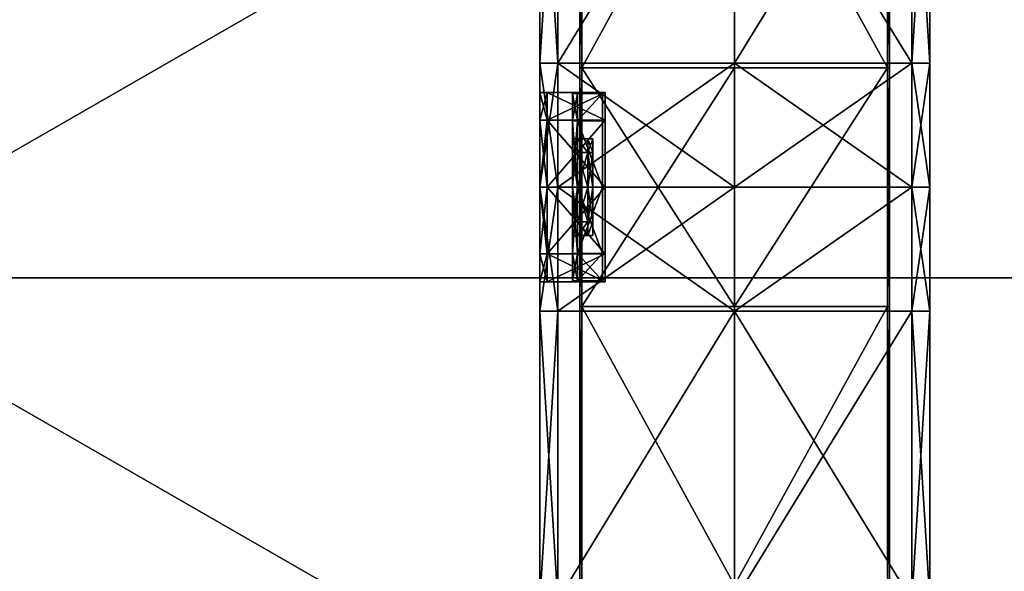
# Model space of a CAD drawing. Units: metres. Extents: x -1.03 to 1.03, y -1.25 to 0.93.
# Drawn here: x 0.82 to 0.89, y -1.11 to -1.07 of the extents above; entities that cross this region are included whole.
import ezdxf

# ---------------------------------------------------------------- set-up
doc = ezdxf.new("R2010")
doc.units = ezdxf.units.M
doc.header["$MEASUREMENT"] = 0
doc.layers.add('Layer001', color=7, linetype='Continuous', true_color=0x876e08)
doc.layers.add('Layer004', color=7, linetype='Continuous', true_color=0xb8e499)

# ---------------------------------------------------------------- blocks, each defined once
blk = doc.blocks.new('eca08bc3-527f-47fe-8f31-3fc0e0ab1415')
at = {"layer": 'Layer001', "color": 46, "true_color": 0x866e08}
mesh = blk.add_polyface(dxfattribs=at)
corners = [(0.800178, -1.009431, 0.189755), (0.800178, -1.088181, 0.189755), (0.683583, -1.088181, 0.189755), (0.936962, -1.009431, 0.189755), (0.936962, -1.088181, 0.189755), (0.800178, -1.009431, 0.229755), (0.800178, -1.088181, 0.229755), (0.936961, -1.088181, 0.229755), (0.936961, -1.009431, 0.229755), (0.993037, -0.930681, 0.229755), (0.936961, -0.930681, 0.229755), (0.936961, -0.934681, 0.229755), (0.993037, -0.930681, 0.227008), (0.936961, -0.930681, 0.227008), (0.800178, -0.930681, 0.20085), (0.800178, -0.930681, 0.192502), (0.683583, -0.930681, 0.192502), (0.993037, -1.009431, 0.229755), (0.993037, -0.934681, 0.229755), (0.800178, -0.93468, 0.189755), (0.936962, -0.934681, 0.189755), (0.936961, -0.930681, 0.20085), (0.936962, -0.930681, 0.192502), (0.800178, -0.934681, 0.229755), (0.936961, -0.930681, 0.218689), (0.936961, -0.930681, 0.209755), (0.800178, -0.930681, 0.209755), (0.800178, -0.930681, 0.218689), (0.993037, -0.930681, 0.209755), (0.800178, -0.930681, 0.227008), (0.800178, -0.930681, 0.229755), (0.936961, -0.930681, 0.189755), (0.800178, -0.930681, 0.189755), (0.683583, -0.930681, 0.189755), (0.683583, -0.934681, 0.189755), (0.683583, -0.930681, 0.227008)]
mesh.append_faces([[corners[k] for k in face] for face in [(0, 1, 2), (3, 4, 1), (1, 0, 3), (5, 6, 7), (7, 8, 5), (9, 10, 11), (12, 13, 10), (14, 15, 16), (17, 8, 7), (18, 11, 8), (0, 19, 20), (20, 3, 0), (14, 21, 22), (22, 15, 14), (23, 5, 8), (8, 11, 23), (24, 25, 26), (26, 27, 24), (28, 25, 24), (29, 30, 10), (10, 13, 29), (10, 30, 23), (23, 11, 10), (31, 32, 15), (15, 22, 31), (20, 19, 32), (32, 31, 20), (15, 32, 33), (32, 19, 34), (35, 29, 27), (13, 24, 27), (27, 29, 13), (14, 26, 25), (25, 21, 14)]], dxfattribs={"vtx2": -1, "color": 46})
at = {"layer": 'Layer001', "color": 133, "true_color": 0x57e0c6}
mesh = blk.add_polyface(dxfattribs=at)
corners = [(0.882594, -1.0366, 0.156072), (0.882594, -1.051602, 0.156072), (0.882594, -1.051602, 0.146876), (0.854305, -1.0366, 0.146876), (0.854305, -1.051602, 0.146876), (0.854305, -1.051602, 0.156072), (0.882594, -1.072603, 0.146876), (0.854305, -1.072603, 0.156072), (0.882594, -1.072603, 0.053946), (0.882594, -1.051602, 0.053946), (0.882594, -1.051602, 0.095248), (0.854305, -1.072603, 0.095248), (0.854305, -1.051602, 0.095248), (0.854305, -1.051602, 0.053946), (0.855608, -1.036876, 0.000248), (0.855607, -1.051602, 0.000248), (0.854305, -1.051602, 0.000248), (0.881281, -1.036876, 0.190248), (0.881281, -1.051602, 0.190248), (0.882594, -1.051602, 0.190248), (0.855607, -1.036876, 0.190248), (0.855607, -1.051602, 0.190248), (0.868419, -1.051602, 0.190248), (0.868419, -1.051602, 0.000248), (0.881282, -1.036876, 0.000248), (0.881281, -1.051602, 0.000248), (0.882594, -1.072603, 0.001634), (0.882594, -1.051602, 0.001634), (0.882594, -1.051602, 0.012644), (0.868419, -1.072603, 0.190248), (0.854305, -1.051602, 0.012644), (0.854305, -1.051602, 0.001634), (0.854305, -1.072603, 0.001634), (0.881281, -1.072603, 0.000248), (0.882594, -1.072603, 0.177853), (0.882594, -1.051602, 0.177853), (0.882594, -1.051602, 0.188863), (0.854305, -1.072603, 0.188863), (0.854305, -1.051602, 0.188863), (0.854305, -1.051602, 0.177853), (0.855607, -1.072603, 0.000248), (0.855607, -1.072603, 0.190248), (0.854305, -1.051602, 0.190248), (0.882594, -1.051602, 0.000248), (0.882594, -1.072603, 0.000248), (0.881281, -1.072603, 0.190248), (0.882594, -1.072603, 0.190248), (0.854305, -1.072603, 0.190248), (0.854305, -1.072603, 0.000248), (0.882594, -1.072603, 0.095248), (0.882594, -1.051602, 0.137978), (0.854305, -1.072603, 0.137978), (0.854305, -1.051602, 0.137978), (0.882594, -1.072603, 0.012644), (0.854305, -1.072603, 0.053946), (0.882594, -1.072603, 0.156072), (0.854305, -1.072603, 0.177853), (0.854305, -1.072603, 0.146876), (0.882594, -1.072603, 0.137978)]
mesh.append_faces([[corners[k] for k in face] for face in [(0, 1, 2), (3, 4, 5), (6, 2, 1), (7, 5, 4), (8, 9, 10), (11, 12, 13), (14, 15, 16), (17, 18, 19), (20, 21, 22), (22, 18, 17), (23, 15, 14), (24, 25, 23), (26, 27, 28), (18, 22, 29), (30, 31, 32), (23, 25, 33), (34, 35, 36), (37, 38, 39), (40, 15, 23), (22, 21, 41), (42, 21, 20), (43, 25, 24), (43, 27, 26), (25, 43, 44), (19, 18, 45), (36, 19, 46), (42, 38, 37), (21, 42, 47), (16, 15, 40), (31, 16, 48), (49, 10, 50), (51, 52, 12), (53, 28, 9), (54, 13, 30), (55, 1, 35), (56, 39, 5), (57, 4, 52), (58, 50, 2)]], dxfattribs={"vtx2": -1, "color": 133})
at = {"layer": 'Layer001', "color": 214, "true_color": 0xb11c95}
mesh = blk.add_polyface(dxfattribs=at)
corners = [(0.879668, -1.072938, -0.000385), (0.879668, -1.072938, -0.000227), (0.879668, -1.090266, -0.000227), (0.879518, -1.090266, -0.000385), (0.879518, -1.072938, -0.000385), (0.857209, -1.072938, -0.000227), (0.857209, -1.072938, -0.000385), (0.857209, -1.090266, -0.000385), (0.857357, -1.072938, -0.000385), (0.857357, -1.090266, -0.000385), (0.868419, -1.038277, -0.000385), (0.868419, -1.05272, -0.000385), (0.857357, -1.05272, -0.000385), (0.879518, -1.05272, -0.000385), (0.868419, -1.090266, -0.000385), (0.868419, -1.072938, -0.000385), (0.857357, -1.05272, 0.000248), (0.868419, -1.05272, 0.000248), (0.868419, -1.038277, 0.000248), (0.879518, -1.05272, 0.000248), (0.879518, -1.038572, 0.000248), (0.879518, -1.072938, 0.000248), (0.868419, -1.072938, 0.000248), (0.868419, -1.090266, 0.000248), (0.857357, -1.072938, 0.000248), (0.857358, -1.090266, 0.000248), (0.857209, -1.05272, -0.000227), (0.857209, -1.05272, 0.00009), (0.857208, -1.038543, 0.00009), (0.879668, -1.038543, 0.00009), (0.879668, -1.05272, 0.00009), (0.879668, -1.05272, -0.000227), (0.879668, -1.072938, 0.00009), (0.857209, -1.072938, 0.00009), (0.857209, -1.090266, -0.000227), (0.879668, -1.05272, 0.000248), (0.879668, -1.038543, 0.000248), (0.857209, -1.05272, 0.000248), (0.857209, -1.038543, 0.000248), (0.857357, -1.038572, 0.000248), (0.879668, -1.072938, 0.000248), (0.879668, -1.090266, 0.000248), (0.879518, -1.090266, 0.000248), (0.857209, -1.072938, 0.000248), (0.857209, -1.090266, 0.000248), (0.879668, -1.05272, -0.000385), (0.879668, -1.038543, -0.000385), (0.879518, -1.038572, -0.000385), (0.857209, -1.05272, -0.000385), (0.857208, -1.038543, -0.000385)]
mesh.append_faces([[corners[k] for k in face] for face in [(0, 1, 2), (3, 4, 0), (5, 6, 7), (6, 8, 9), (10, 11, 12), (13, 11, 10), (14, 15, 4), (8, 15, 14), (4, 15, 11), (11, 13, 4), (8, 12, 11), (11, 15, 8), (16, 17, 18), (17, 19, 20), (21, 22, 23), (22, 24, 25), (17, 22, 21), (21, 19, 17), (17, 16, 24), (24, 22, 17), (26, 27, 28), (29, 30, 31), (2, 1, 32), (33, 5, 34), (32, 1, 31), (31, 30, 32), (26, 5, 33), (33, 27, 26), (20, 19, 35), (35, 36, 20), (36, 35, 30), (28, 27, 37), (38, 37, 16), (16, 39, 38), (40, 35, 19), (19, 21, 40), (30, 35, 40), (40, 32, 30), (32, 40, 41), (40, 21, 42), (43, 37, 27), (27, 33, 43), (16, 37, 43), (43, 24, 16), (44, 43, 33), (25, 24, 43), (31, 45, 46), (47, 46, 45), (45, 13, 47), (12, 48, 49), (49, 48, 26), (31, 1, 0), (0, 45, 31), (13, 45, 0), (0, 4, 13), (12, 8, 6), (6, 48, 12), (26, 48, 6), (6, 5, 26)]], dxfattribs={"vtx2": -1, "color": 214})
at = {"layer": 'Layer001', "color": 133, "true_color": 0x57e0c6}
mesh = blk.add_polyface(dxfattribs=at)
corners = [(0.882594, -1.051602, 0.156072), (0.882594, -1.072603, 0.156072), (0.882594, -1.072603, 0.146876), (0.854305, -1.051602, 0.146876), (0.854305, -1.072603, 0.146876), (0.854305, -1.072603, 0.156072), (0.882594, -1.051602, 0.095248), (0.882594, -1.072603, 0.095248), (0.882594, -1.072603, 0.053946), (0.854305, -1.051602, 0.053946), (0.854305, -1.072603, 0.053946), (0.854305, -1.072603, 0.095248), (0.882594, -1.051602, 0.012644), (0.882594, -1.072603, 0.012644), (0.882594, -1.072603, 0.001634), (0.868419, -1.072603, 0.190248), (0.881281, -1.072603, 0.190248), (0.881281, -1.051602, 0.190248), (0.854305, -1.072603, 0.001634), (0.854305, -1.072603, 0.012644), (0.854305, -1.051602, 0.012644), (0.881281, -1.072603, 0.000248), (0.868419, -1.072603, 0.000248), (0.868419, -1.051602, 0.000248), (0.882594, -1.051602, 0.188863), (0.882594, -1.072603, 0.188863), (0.882594, -1.072603, 0.177853), (0.854305, -1.051602, 0.177853), (0.854305, -1.072603, 0.177853), (0.854305, -1.072603, 0.188863), (0.855607, -1.072603, 0.000248), (0.855607, -1.072603, 0.190248), (0.868419, -1.051602, 0.190248), (0.882594, -1.072603, 0.000248), (0.882594, -1.051602, 0.000248), (0.881281, -1.051602, 0.000248), (0.882594, -1.072603, 0.190248), (0.882594, -1.051602, 0.190248), (0.854305, -1.072603, 0.190248), (0.854305, -1.051602, 0.190248), (0.855607, -1.051602, 0.190248), (0.854305, -1.072603, 0.000248), (0.854305, -1.051602, 0.000248), (0.854305, -1.051602, 0.001634), (0.882594, -1.051602, 0.137978), (0.882594, -1.072603, 0.137978), (0.854305, -1.051602, 0.095248), (0.854305, -1.072603, 0.137978), (0.882594, -1.051602, 0.053946), (0.882594, -1.051602, 0.177853), (0.854305, -1.051602, 0.156072), (0.854305, -1.051602, 0.137978), (0.882594, -1.051602, 0.146876), (0.854305, -1.076319, 0.15216), (0.854305, -1.074129, 0.146912), (0.854305, -1.076317, 0.141593), (0.859048, -1.07675, 0.142024), (0.859048, -1.07474, 0.146911), (0.854835, -1.07474, 0.146911), (0.854305, -1.07474, 0.146911), (0.854305, -1.07675, 0.151728), (0.854836, -1.07675, 0.151728), (0.854305, -1.07675, 0.142024)]
mesh.append_faces([[corners[k] for k in face] for face in [(0, 1, 2), (3, 4, 5), (6, 7, 8), (9, 10, 11), (12, 13, 14), (15, 16, 17), (18, 19, 20), (21, 22, 23), (24, 25, 26), (27, 28, 29), (23, 22, 30), (31, 15, 32), (14, 33, 34), (33, 21, 35), (16, 36, 37), (36, 25, 24), (29, 38, 39), (38, 31, 40), (30, 41, 42), (41, 18, 43), (44, 45, 7), (46, 11, 47), (48, 8, 13), (20, 19, 10), (49, 26, 1), (50, 5, 28), (51, 47, 4), (52, 2, 45), (53, 5, 4), (4, 54, 53), (4, 47, 55), (55, 54, 4), (56, 57, 58), (54, 59, 60), (59, 58, 61), (59, 54, 55), (58, 59, 62)]], dxfattribs={"vtx2": -1, "color": 133})
mesh = blk.add_polyface(dxfattribs=at)
corners = [(0.854305, -1.081602, 0.095248), (0.854305, -1.072603, 0.095248), (0.854305, -1.072603, 0.053946), (0.854305, -1.081602, 0.053946), (0.854305, -1.081602, 0.190248), (0.855607, -1.081602, 0.190248), (0.855607, -1.072603, 0.190248), (0.854305, -1.072603, 0.190248), (0.854305, -1.081602, 0.188863), (0.854305, -1.072603, 0.188863), (0.854305, -1.081602, 0.000248), (0.854305, -1.081602, 0.001634), (0.854305, -1.072603, 0.001634), (0.854305, -1.072603, 0.000248), (0.855607, -1.081602, 0.000248), (0.855607, -1.072603, 0.000248), (0.854305, -1.072603, 0.177853), (0.854305, -1.081602, 0.177853), (0.854305, -1.081602, 0.012644), (0.854305, -1.072603, 0.012644), (0.854305, -1.081602, 0.137978), (0.854305, -1.072603, 0.137978), (0.854305, -1.072603, 0.156072), (0.854305, -1.081602, 0.156072), (0.854305, -1.076319, 0.15216), (0.854305, -1.081602, 0.154348), (0.854305, -1.076317, 0.141593), (0.854305, -1.081602, 0.139404), (0.854835, -1.07675, 0.142024), (0.854835, -1.081602, 0.140015), (0.859048, -1.081602, 0.140015), (0.854305, -1.07675, 0.151728), (0.854305, -1.074129, 0.146912), (0.854836, -1.07675, 0.151728), (0.854305, -1.07474, 0.146911), (0.854835, -1.081602, 0.153737), (0.854305, -1.081602, 0.153737), (0.854305, -1.07675, 0.142024), (0.854835, -1.07474, 0.146911), (0.854305, -1.081602, 0.140015)]
mesh.append_faces([[corners[k] for k in face] for face in [(0, 1, 2), (2, 3, 0), (4, 5, 6), (6, 7, 4), (8, 4, 7), (7, 9, 8), (10, 11, 12), (12, 13, 10), (14, 10, 13), (13, 15, 14), (8, 9, 16), (16, 17, 8), (12, 11, 18), (18, 19, 12), (20, 21, 1), (1, 0, 20), (3, 2, 19), (19, 18, 3), (17, 16, 22), (22, 23, 17), (23, 22, 24), (24, 25, 23), (26, 21, 20), (20, 27, 26), (28, 29, 30), (31, 24, 32), (33, 31, 34), (31, 33, 35), (35, 36, 31), (24, 31, 36), (36, 25, 24), (26, 37, 34), (37, 28, 38), (39, 29, 28), (28, 37, 39), (27, 39, 37), (37, 26, 27)]], dxfattribs={"vtx2": -1, "color": 133})
mesh = blk.add_polyface(dxfattribs=at)
corners = [(0.882594, -1.081602, 0.053946), (0.882594, -1.072603, 0.053946), (0.882594, -1.072603, 0.095248), (0.882594, -1.081602, 0.095248), (0.882594, -1.081602, 0.146876), (0.882594, -1.072603, 0.146876), (0.882594, -1.072603, 0.156072), (0.882594, -1.081602, 0.156072), (0.882594, -1.081602, 0.000248), (0.881281, -1.081602, 0.000248), (0.881281, -1.072603, 0.000248), (0.882594, -1.072603, 0.000248), (0.882594, -1.081602, 0.001634), (0.882594, -1.072603, 0.001634), (0.882594, -1.081602, 0.190248), (0.882594, -1.081602, 0.188863), (0.882594, -1.072603, 0.188863), (0.882594, -1.072603, 0.190248), (0.881281, -1.081602, 0.190248), (0.881281, -1.072603, 0.190248), (0.868419, -1.081602, 0.000248), (0.868419, -1.072603, 0.000248), (0.882594, -1.072603, 0.012644), (0.882594, -1.081602, 0.012644), (0.882594, -1.081602, 0.177853), (0.882594, -1.072603, 0.177853), (0.868419, -1.072603, 0.190248), (0.868419, -1.081602, 0.190248), (0.855607, -1.072603, 0.190248), (0.855607, -1.081602, 0.190248), (0.855607, -1.081602, 0.000248), (0.855607, -1.072603, 0.000248), (0.882594, -1.072603, 0.137978), (0.882594, -1.081602, 0.137978), (0.854835, -1.081602, 0.153737), (0.854836, -1.07675, 0.151728), (0.859048, -1.07675, 0.151728), (0.859048, -1.081602, 0.153737), (0.854835, -1.07474, 0.146911), (0.859048, -1.07474, 0.146911), (0.859048, -1.081602, 0.140015), (0.859048, -1.07675, 0.142024), (0.854835, -1.07675, 0.142024)]
mesh.append_faces([[corners[k] for k in face] for face in [(0, 1, 2), (2, 3, 0), (4, 5, 6), (6, 7, 4), (8, 9, 10), (10, 11, 8), (12, 8, 11), (11, 13, 12), (14, 15, 16), (16, 17, 14), (18, 14, 17), (17, 19, 18), (10, 9, 20), (20, 21, 10), (12, 13, 22), (22, 23, 12), (16, 15, 24), (24, 25, 16), (18, 19, 26), (26, 27, 18), (27, 26, 28), (28, 29, 27), (30, 31, 21), (21, 20, 30), (3, 2, 32), (32, 33, 3), (23, 22, 1), (1, 0, 23), (7, 6, 25), (25, 24, 7), (33, 32, 5), (5, 4, 33), (34, 35, 36), (36, 37, 34), (35, 38, 39), (39, 36, 35), (40, 41, 42), (38, 42, 41)]], dxfattribs={"vtx2": -1, "color": 133})
at = {"layer": 'Layer001', "color": 214, "true_color": 0xb11c95}
mesh = blk.add_polyface(dxfattribs=at)
corners = [(0.879668, -1.090266, -0.000227), (0.879668, -1.090266, -0.000385), (0.879668, -1.072938, -0.000385), (0.879518, -1.090266, -0.000385), (0.857209, -1.090266, -0.000385), (0.857209, -1.090266, -0.000227), (0.857209, -1.072938, -0.000227), (0.857357, -1.090266, -0.000385), (0.857209, -1.072938, -0.000385), (0.868419, -1.124926, -0.000385), (0.868419, -1.110484, -0.000385), (0.879518, -1.110484, -0.000385), (0.857358, -1.110484, -0.000385), (0.879518, -1.072938, -0.000385), (0.868419, -1.090266, -0.000385), (0.857357, -1.072938, -0.000385), (0.879518, -1.110484, 0.000248), (0.868419, -1.110484, 0.000248), (0.868419, -1.124926, 0.000248), (0.857358, -1.110484, 0.000248), (0.857358, -1.124632, 0.000248), (0.868419, -1.090266, 0.000248), (0.879518, -1.090266, 0.000248), (0.879518, -1.072938, 0.000248), (0.857358, -1.090266, 0.000248), (0.868419, -1.072938, 0.000248), (0.879668, -1.124661, -0.000227), (0.879668, -1.110484, -0.000227), (0.879668, -1.110484, 0.00009), (0.857209, -1.110484, 0.00009), (0.857209, -1.110484, -0.000227), (0.857208, -1.124661, -0.000227), (0.879668, -1.072938, 0.00009), (0.879668, -1.090266, 0.00009), (0.857209, -1.090266, 0.00009), (0.857209, -1.072938, 0.00009), (0.857209, -1.110484, 0.000248), (0.857209, -1.124661, 0.000248), (0.879668, -1.124661, 0.00009), (0.879668, -1.110484, 0.000248), (0.879518, -1.124632, 0.000248), (0.879668, -1.124661, 0.000248), (0.857209, -1.090266, 0.000248), (0.879668, -1.090266, 0.000248), (0.879668, -1.072938, 0.000248), (0.857209, -1.072938, 0.000248), (0.879668, -1.110484, -0.000385), (0.879668, -1.124661, -0.000385), (0.879518, -1.124632, -0.000385), (0.857209, -1.110484, -0.000385), (0.857357, -1.124632, -0.000385), (0.857208, -1.124661, -0.000385)]
mesh.append_faces([[corners[k] for k in face] for face in [(0, 1, 2), (2, 1, 3), (4, 5, 6), (7, 4, 8), (9, 10, 11), (12, 10, 9), (13, 3, 14), (14, 7, 15), (3, 11, 10), (10, 14, 3), (10, 12, 7), (7, 14, 10), (16, 17, 18), (17, 19, 20), (21, 22, 23), (24, 21, 25), (22, 21, 17), (17, 16, 22), (17, 21, 24), (24, 19, 17), (26, 27, 28), (29, 30, 31), (32, 33, 0), (5, 34, 35), (0, 33, 28), (28, 27, 0), (30, 29, 34), (34, 5, 30), (20, 19, 36), (37, 36, 29), (38, 28, 39), (16, 40, 41), (41, 39, 16), (19, 24, 42), (42, 36, 19), (34, 29, 36), (36, 42, 34), (28, 33, 43), (43, 39, 28), (16, 39, 43), (43, 22, 16), (43, 33, 32), (22, 43, 44), (35, 34, 42), (45, 42, 24), (46, 47, 48), (48, 11, 46), (47, 46, 27), (31, 30, 49), (50, 51, 49), (49, 12, 50), (46, 11, 3), (3, 1, 46), (46, 1, 0), (0, 27, 46), (4, 49, 30), (30, 5, 4), (7, 12, 49), (49, 4, 7)]], dxfattribs={"vtx2": -1, "color": 214})
at = {"layer": 'Layer001', "color": 133, "true_color": 0x57e0c6}
mesh = blk.add_polyface(dxfattribs=at)
corners = [(0.854305, -1.081602, 0.137978), (0.854305, -1.081602, 0.095248), (0.854305, -1.090601, 0.095248), (0.854305, -1.090601, 0.137978), (0.854305, -1.081602, 0.053946), (0.854305, -1.090601, 0.053946), (0.854305, -1.081602, 0.012644), (0.854305, -1.090601, 0.012644), (0.854305, -1.081602, 0.001634), (0.854305, -1.090601, 0.001634), (0.854305, -1.090601, 0.000248), (0.854305, -1.081602, 0.000248), (0.855607, -1.090601, 0.000248), (0.855607, -1.081602, 0.000248), (0.854305, -1.090601, 0.190248), (0.855607, -1.090601, 0.190248), (0.855607, -1.081602, 0.190248), (0.854305, -1.081602, 0.190248), (0.854305, -1.090601, 0.188863), (0.854305, -1.081602, 0.188863), (0.854305, -1.081602, 0.177853), (0.854305, -1.090601, 0.177853), (0.854305, -1.081602, 0.156072), (0.854305, -1.090601, 0.156072), (0.854305, -1.086885, 0.15216), (0.854305, -1.081602, 0.154348), (0.854305, -1.086886, 0.141593), (0.854305, -1.081602, 0.139404), (0.854305, -1.081602, 0.153737), (0.854835, -1.081602, 0.153737), (0.854835, -1.086453, 0.151728), (0.854305, -1.086453, 0.151728), (0.854835, -1.088463, 0.146911), (0.854305, -1.088463, 0.146911), (0.854305, -1.081602, 0.140015), (0.854305, -1.086453, 0.142024), (0.854835, -1.081602, 0.140015), (0.854835, -1.086453, 0.142024), (0.854305, -1.089074, 0.146912)]
mesh.append_faces([[corners[k] for k in face] for face in [(0, 1, 2), (2, 3, 0), (1, 4, 5), (5, 2, 1), (4, 6, 7), (7, 5, 4), (8, 9, 7), (7, 6, 8), (10, 9, 8), (8, 11, 10), (12, 10, 11), (11, 13, 12), (14, 15, 16), (16, 17, 14), (18, 14, 17), (17, 19, 18), (19, 20, 21), (21, 18, 19), (20, 22, 23), (23, 21, 20), (24, 23, 22), (22, 25, 24), (0, 3, 26), (26, 27, 0), (28, 29, 30), (30, 31, 28), (25, 28, 31), (31, 24, 25), (31, 30, 32), (24, 31, 33), (34, 27, 26), (26, 35, 34), (36, 34, 35), (35, 37, 36), (33, 32, 37), (37, 35, 33), (35, 26, 38)]], dxfattribs={"vtx2": -1, "color": 133})
mesh = blk.add_polyface(dxfattribs=at)
corners = [(0.855607, -1.081602, 0.000248), (0.868419, -1.081602, 0.000248), (0.868419, -1.090601, 0.000248), (0.855607, -1.090601, 0.000248), (0.881281, -1.081602, 0.000248), (0.881281, -1.090601, 0.000248), (0.882594, -1.090601, 0.000248), (0.882594, -1.081602, 0.000248), (0.882594, -1.090601, 0.001634), (0.882594, -1.081602, 0.001634), (0.882594, -1.081602, 0.012644), (0.882594, -1.090601, 0.012644), (0.882594, -1.081602, 0.053946), (0.882594, -1.090601, 0.053946), (0.882594, -1.081602, 0.095248), (0.882594, -1.090601, 0.095248), (0.882594, -1.081602, 0.137978), (0.882594, -1.090601, 0.137978), (0.882594, -1.081602, 0.146876), (0.882594, -1.081602, 0.156072), (0.882594, -1.090601, 0.156072), (0.882594, -1.090601, 0.146876), (0.882594, -1.081602, 0.177853), (0.882594, -1.090601, 0.177853), (0.882594, -1.081602, 0.188863), (0.882594, -1.090601, 0.188863), (0.882594, -1.090601, 0.190248), (0.882594, -1.081602, 0.190248), (0.881281, -1.090601, 0.190248), (0.881281, -1.081602, 0.190248), (0.868419, -1.081602, 0.190248), (0.868419, -1.090601, 0.190248), (0.855607, -1.081602, 0.190248), (0.855607, -1.090601, 0.190248), (0.854835, -1.086453, 0.151728), (0.854835, -1.081602, 0.153737), (0.859048, -1.081602, 0.153737), (0.859048, -1.086453, 0.151728), (0.854835, -1.088463, 0.146911), (0.859048, -1.088463, 0.146911), (0.859048, -1.086453, 0.142024), (0.854835, -1.086453, 0.142024), (0.854835, -1.081602, 0.140015), (0.859048, -1.081602, 0.140015)]
mesh.append_faces([[corners[k] for k in face] for face in [(0, 1, 2), (2, 3, 0), (4, 5, 2), (2, 1, 4), (6, 5, 4), (4, 7, 6), (8, 6, 7), (7, 9, 8), (9, 10, 11), (11, 8, 9), (10, 12, 13), (13, 11, 10), (12, 14, 15), (15, 13, 12), (14, 16, 17), (17, 15, 14), (18, 19, 20), (20, 21, 18), (19, 22, 23), (23, 20, 19), (24, 25, 23), (23, 22, 24), (26, 25, 24), (24, 27, 26), (28, 26, 27), (27, 29, 28), (29, 30, 31), (31, 28, 29), (30, 32, 33), (33, 31, 30), (18, 21, 17), (17, 16, 18), (34, 35, 36), (36, 37, 34), (38, 34, 37), (39, 40, 41), (42, 41, 40), (40, 43, 42)]], dxfattribs={"vtx2": -1, "color": 133})
mesh = blk.add_polyface(dxfattribs=at)
corners = [(0.854305, -1.111602, 0.156072), (0.854305, -1.090601, 0.156072), (0.854305, -1.090601, 0.146876), (0.882594, -1.111602, 0.146876), (0.882594, -1.090601, 0.146876), (0.882594, -1.090601, 0.156072), (0.854305, -1.111602, 0.095248), (0.854305, -1.090601, 0.095248), (0.854305, -1.090601, 0.053946), (0.882594, -1.111602, 0.053946), (0.882594, -1.090601, 0.053946), (0.882594, -1.090601, 0.095248), (0.882594, -1.111602, 0.001634), (0.882594, -1.090601, 0.001634), (0.882594, -1.090601, 0.012644), (0.881281, -1.090601, 0.190248), (0.868419, -1.090601, 0.190248), (0.868419, -1.111602, 0.190248), (0.854305, -1.090601, 0.012644), (0.854305, -1.090601, 0.001634), (0.854305, -1.111602, 0.001634), (0.868419, -1.090601, 0.000248), (0.881281, -1.090601, 0.000248), (0.881281, -1.111602, 0.000248), (0.854305, -1.111602, 0.188863), (0.854305, -1.090601, 0.188863), (0.854305, -1.090601, 0.177853), (0.882594, -1.111602, 0.177853), (0.882594, -1.090601, 0.177853), (0.882594, -1.090601, 0.188863), (0.855607, -1.111602, 0.000248), (0.855607, -1.090601, 0.000248), (0.855607, -1.090601, 0.190248), (0.855607, -1.111602, 0.190248), (0.882594, -1.090601, 0.000248), (0.882594, -1.111602, 0.000248), (0.882594, -1.090601, 0.190248), (0.882594, -1.111602, 0.190248), (0.881281, -1.111602, 0.190248), (0.854305, -1.090601, 0.190248), (0.854305, -1.111602, 0.190248), (0.854305, -1.090601, 0.000248), (0.854305, -1.111602, 0.000248), (0.882594, -1.111602, 0.095248), (0.882594, -1.090601, 0.137978), (0.854305, -1.111602, 0.137978), (0.854305, -1.090601, 0.137978), (0.882594, -1.111602, 0.012644), (0.854305, -1.111602, 0.053946), (0.854305, -1.111602, 0.177853), (0.882594, -1.111602, 0.156072), (0.882594, -1.111602, 0.137978), (0.854305, -1.111602, 0.146876), (0.854305, -1.086885, 0.15216), (0.854305, -1.089074, 0.146912), (0.854305, -1.086886, 0.141593), (0.859048, -1.086453, 0.151728), (0.859048, -1.088463, 0.146911), (0.854835, -1.088463, 0.146911), (0.854835, -1.086453, 0.142024), (0.854305, -1.088463, 0.146911), (0.854305, -1.086453, 0.151728), (0.854305, -1.086453, 0.142024)]
mesh.append_faces([[corners[k] for k in face] for face in [(0, 1, 2), (3, 4, 5), (6, 7, 8), (9, 10, 11), (12, 13, 14), (15, 16, 17), (18, 19, 20), (21, 22, 23), (24, 25, 26), (27, 28, 29), (30, 31, 21), (16, 32, 33), (22, 34, 35), (34, 13, 12), (29, 36, 37), (36, 15, 38), (32, 39, 40), (39, 25, 24), (19, 41, 42), (41, 31, 30), (43, 11, 44), (45, 46, 7), (47, 14, 10), (48, 8, 18), (49, 26, 1), (50, 5, 28), (51, 44, 4), (46, 45, 52), (52, 2, 46), (2, 1, 53), (53, 54, 2), (55, 46, 2), (2, 54, 55), (56, 57, 58), (59, 58, 57), (58, 60, 61), (60, 54, 53), (54, 60, 62)]], dxfattribs={"vtx2": -1, "color": 133})
at = {"layer": 'Layer001', "color": 46, "true_color": 0x866e08}
mesh = blk.add_polyface(dxfattribs=at)
corners = [(0.800178, -1.088181, 0.189755), (0.800178, -1.166931, 0.189755), (0.683583, -1.166931, 0.189755), (0.936962, -1.166931, 0.189755), (0.936962, -1.088181, 0.189755), (0.936961, -1.088181, 0.229755), (0.800178, -1.088181, 0.229755), (0.800178, -1.166931, 0.229755), (0.936962, -1.166931, 0.229755), (0.800178, -1.229954, 0.189755), (0.800178, -1.239095, 0.192422), (0.683583, -1.239095, 0.192422), (0.800178, -1.244814, 0.201058), (0.683583, -1.244814, 0.201058), (0.683583, -1.229954, 0.229755), (0.800178, -1.229954, 0.229755), (0.800178, -1.214737, 0.229755), (0.800178, -1.214737, 0.189755), (0.683583, -1.229954, 0.189755), (0.800178, -1.246481, 0.209755), (0.936962, -1.229954, 0.229755), (0.936962, -1.214737, 0.229755), (0.936962, -1.244814, 0.201058), (0.936962, -1.246481, 0.209755), (0.936962, -1.214737, 0.189755), (0.936962, -1.229954, 0.189755), (0.936962, -1.244814, 0.21849), (0.800178, -1.244814, 0.21849), (0.683583, -1.244814, 0.21849), (0.683583, -1.239095, 0.227088), (0.800178, -1.239095, 0.227088), (0.936962, -1.239095, 0.227088), (0.936962, -1.239095, 0.192422), (0.683583, -1.214737, 0.189755), (0.683583, -1.214737, 0.229755)]
mesh.append_faces([[corners[k] for k in face] for face in [(0, 1, 2), (3, 1, 0), (0, 4, 3), (5, 6, 7), (7, 8, 5), (9, 10, 11), (10, 12, 13), (14, 15, 16), (17, 9, 18), (13, 12, 19), (15, 20, 21), (21, 16, 15), (22, 23, 19), (19, 12, 22), (17, 24, 25), (25, 9, 17), (26, 27, 19), (19, 23, 26), (19, 27, 28), (29, 30, 15), (28, 27, 30), (20, 15, 30), (30, 31, 20), (27, 26, 31), (31, 30, 27), (10, 9, 25), (25, 32, 10), (12, 10, 32), (32, 22, 12), (1, 17, 33), (24, 17, 1), (8, 7, 16), (16, 21, 8), (34, 16, 7)]], dxfattribs={"vtx2": -1, "color": 46})
mesh = blk.add_polyface(dxfattribs=at)
corners = [(0.993038, -1.239095, 0.192422), (0.936962, -1.239095, 0.192422), (0.936962, -1.229954, 0.189755), (0.993038, -1.229954, 0.189755), (0.993039, -1.244814, 0.201058), (0.936962, -1.244814, 0.201058), (0.993038, -1.214737, 0.229755), (0.936962, -1.214737, 0.229755), (0.936962, -1.229954, 0.229755), (0.993037, -1.229954, 0.229755), (0.936962, -1.214737, 0.189755), (0.993038, -1.214737, 0.189755), (0.993147, -1.246463, 0.209755), (0.936962, -1.246481, 0.209755), (0.936962, -1.166931, 0.189755), (0.936962, -1.088181, 0.189755), (0.993037, -1.088181, 0.189755), (0.993038, -1.166931, 0.189755), (0.936961, -1.088181, 0.229755), (0.936962, -1.166931, 0.229755), (0.993037, -1.166931, 0.229755), (0.993037, -1.088181, 0.229755), (0.993038, -1.244814, 0.21849), (0.936962, -1.244814, 0.21849), (0.993038, -1.239095, 0.227088), (0.936962, -1.239095, 0.227088), (1.011217, -1.244814, 0.21849), (1.011216, -1.229954, 0.229755), (1.011216, -1.088181, 0.229755), (1.011216, -1.166931, 0.189755), (1.011217, -1.214737, 0.189755), (1.011216, -1.229954, 0.189755), (0.800178, -1.166931, 0.189755), (1.011216, -1.166931, 0.229755)]
mesh.append_faces([[corners[k] for k in face] for face in [(0, 1, 2), (2, 3, 0), (1, 0, 4), (4, 5, 1), (6, 7, 8), (8, 9, 6), (3, 2, 10), (10, 11, 3), (5, 4, 12), (12, 13, 5), (14, 15, 16), (16, 17, 14), (18, 19, 20), (20, 21, 18), (12, 22, 23), (23, 13, 12), (22, 24, 25), (25, 23, 22), (25, 24, 9), (9, 8, 25), (24, 22, 26), (27, 9, 24), (6, 9, 27), (28, 21, 20), (29, 17, 16), (3, 11, 30), (0, 3, 31), (32, 14, 10), (17, 11, 10), (10, 14, 17), (11, 17, 29), (33, 20, 6), (19, 7, 6), (6, 20, 19)]], dxfattribs={"vtx2": -1, "color": 46})
at = {"layer": 'Layer001', "color": 133, "true_color": 0x57e0c6}
mesh = blk.add_polyface(dxfattribs=at)
corners = [(0.854305, -1.090601, 0.146876), (0.854305, -1.111602, 0.146876), (0.854305, -1.111602, 0.156072), (0.882594, -1.090601, 0.156072), (0.882594, -1.111602, 0.156072), (0.882594, -1.111602, 0.146876), (0.854305, -1.090601, 0.053946), (0.854305, -1.111602, 0.053946), (0.854305, -1.111602, 0.095248), (0.882594, -1.090601, 0.095248), (0.882594, -1.111602, 0.095248), (0.882594, -1.111602, 0.053946), (0.881281, -1.126328, 0.000248), (0.881281, -1.111602, 0.000248), (0.882594, -1.111602, 0.000248), (0.855608, -1.126328, 0.190248), (0.855607, -1.111602, 0.190248), (0.854305, -1.111602, 0.190248), (0.868419, -1.111602, 0.190248), (0.881281, -1.126328, 0.190248), (0.881281, -1.111602, 0.190248), (0.868419, -1.111602, 0.000248), (0.855607, -1.126328, 0.000248), (0.855607, -1.111602, 0.000248), (0.882594, -1.090601, 0.012644), (0.882594, -1.111602, 0.012644), (0.882594, -1.111602, 0.001634), (0.881281, -1.090601, 0.190248), (0.854305, -1.111602, 0.001634), (0.854305, -1.111602, 0.012644), (0.854305, -1.090601, 0.012644), (0.868419, -1.090601, 0.000248), (0.854305, -1.090601, 0.177853), (0.854305, -1.111602, 0.177853), (0.854305, -1.111602, 0.188863), (0.882594, -1.090601, 0.188863), (0.882594, -1.111602, 0.188863), (0.882594, -1.111602, 0.177853), (0.868419, -1.090601, 0.190248), (0.882594, -1.111602, 0.190248), (0.854305, -1.111602, 0.000248), (0.881281, -1.090601, 0.000248), (0.882594, -1.090601, 0.000248), (0.882594, -1.090601, 0.190248), (0.855607, -1.090601, 0.190248), (0.854305, -1.090601, 0.190248), (0.854305, -1.090601, 0.001634), (0.854305, -1.090601, 0.000248), (0.882594, -1.090601, 0.137978), (0.882594, -1.111602, 0.137978), (0.854305, -1.090601, 0.095248), (0.854305, -1.111602, 0.137978), (0.882594, -1.090601, 0.053946), (0.854305, -1.090601, 0.156072), (0.882594, -1.090601, 0.177853), (0.882594, -1.090601, 0.146876), (0.882594, -1.126603, 0.137978), (0.854305, -1.126603, 0.146876)]
mesh.append_faces([[corners[k] for k in face] for face in [(0, 1, 2), (3, 4, 5), (6, 7, 8), (9, 10, 11), (12, 13, 14), (15, 16, 17), (18, 16, 15), (19, 20, 18), (21, 13, 12), (22, 23, 21), (24, 25, 26), (18, 20, 27), (28, 29, 30), (13, 21, 31), (32, 33, 34), (35, 36, 37), (31, 21, 23), (16, 18, 38), (39, 20, 19), (40, 23, 22), (14, 13, 41), (26, 14, 42), (39, 36, 35), (20, 39, 43), (17, 16, 44), (34, 17, 45), (40, 28, 46), (23, 40, 47), (48, 49, 10), (50, 8, 51), (52, 11, 25), (30, 29, 7), (53, 2, 33), (54, 37, 4), (55, 5, 49), (56, 49, 5), (57, 1, 51)]], dxfattribs={"vtx2": -1, "color": 133})
at = {"layer": 'Layer004', "color": 96, "true_color": 0x068606}
mesh = blk.add_polyface(dxfattribs=at)
corners = [(0.857045, -1.076792, 0.142066), (0.858852, -1.076792, 0.142066), (0.858852, -1.081602, 0.140074), (0.857045, -1.0748, 0.146876), (0.858852, -1.0748, 0.146876), (0.857045, -1.076792, 0.151686), (0.858852, -1.076792, 0.151686), (0.858853, -1.081602, 0.153678), (0.856677, -1.077091, 0.142366), (0.856678, -1.078792, 0.144066), (0.856677, -1.077668, 0.146876), (0.856677, -1.075223, 0.146876), (0.856677, -1.078792, 0.149686), (0.856678, -1.077091, 0.151386), (0.857781, -1.079093, 0.144367), (0.857781, -1.07809, 0.146876), (0.857045, -1.07809, 0.146876), (0.857781, -1.079093, 0.149385), (0.856677, -1.076792, 0.142066), (0.856677, -1.0748, 0.146876), (0.856677, -1.081602, 0.140074), (0.857045, -1.081602, 0.140074), (0.856677, -1.076792, 0.151686), (0.856677, -1.081602, 0.153678), (0.856677, -1.081602, 0.153254), (0.856677, -1.079093, 0.144367), (0.856677, -1.07809, 0.146876), (0.857045, -1.079093, 0.144367), (0.856677, -1.079093, 0.149385), (0.857045, -1.079093, 0.149385), (0.858149, -1.079093, 0.144367), (0.858149, -1.07809, 0.146876), (0.858149, -1.078511, 0.146876), (0.858149, -1.079093, 0.149385), (0.858149, -1.079368, 0.149018)]
mesh.append_faces([[corners[k] for k in face] for face in [(0, 1, 2), (0, 3, 4), (4, 1, 0), (5, 6, 4), (4, 3, 5), (7, 6, 5), (8, 9, 10), (10, 11, 8), (10, 12, 13), (13, 11, 10), (14, 15, 16), (16, 15, 17), (18, 19, 3), (3, 0, 18), (11, 19, 18), (18, 8, 11), (8, 18, 20), (18, 0, 21), (5, 3, 19), (19, 22, 5), (11, 13, 22), (22, 19, 11), (5, 22, 23), (22, 13, 24), (10, 9, 25), (25, 26, 10), (26, 25, 27), (27, 16, 26), (10, 26, 28), (28, 12, 10), (29, 28, 26), (26, 16, 29), (14, 30, 31), (31, 15, 14), (32, 31, 30), (33, 17, 15), (15, 31, 33), (31, 32, 34)]], dxfattribs={"vtx2": -1, "color": 96})
mesh = blk.add_polyface(dxfattribs=at)
corners = [(0.857781, -1.081602, 0.143364), (0.858149, -1.081602, 0.143364), (0.858149, -1.079093, 0.144367), (0.857781, -1.079093, 0.144367), (0.858149, -1.081602, 0.143785), (0.858149, -1.079394, 0.144668), (0.858149, -1.081602, 0.146876), (0.858149, -1.078511, 0.146876), (0.858852, -1.081602, 0.140074), (0.857045, -1.081602, 0.140074), (0.857045, -1.076792, 0.142066), (0.857045, -1.076792, 0.151686), (0.857045, -1.081602, 0.153678), (0.858853, -1.081602, 0.153678), (0.856678, -1.078792, 0.144066), (0.856677, -1.077091, 0.142366), (0.856677, -1.081602, 0.140498), (0.856677, -1.081602, 0.142943), (0.856678, -1.077091, 0.151386), (0.856677, -1.078792, 0.149686), (0.856677, -1.081602, 0.15081), (0.856677, -1.081602, 0.153254), (0.857045, -1.081602, 0.143364), (0.857045, -1.079093, 0.144367), (0.857045, -1.07809, 0.146876), (0.857781, -1.079093, 0.149385), (0.857045, -1.079093, 0.149385), (0.856677, -1.081602, 0.140074), (0.856677, -1.076792, 0.142066), (0.856677, -1.081602, 0.153678), (0.856677, -1.076792, 0.151686), (0.856677, -1.081602, 0.143364), (0.856677, -1.079093, 0.144367), (0.856677, -1.079093, 0.149385), (0.856677, -1.081602, 0.150388), (0.857045, -1.081602, 0.150388), (0.858149, -1.081602, 0.150388), (0.857781, -1.081602, 0.150388), (0.858149, -1.079093, 0.149385), (0.858149, -1.079368, 0.149018), (0.858149, -1.07809, 0.146876), (0.858149, -1.081602, 0.149967)]
mesh.append_faces([[corners[k] for k in face] for face in [(0, 1, 2), (2, 3, 0), (2, 1, 4), (4, 5, 2), (6, 7, 5), (5, 4, 6), (8, 9, 10), (11, 12, 13), (14, 15, 16), (16, 17, 14), (18, 19, 20), (20, 21, 18), (22, 0, 3), (3, 23, 22), (24, 23, 3), (25, 26, 24), (27, 16, 15), (9, 27, 28), (29, 12, 11), (21, 29, 30), (17, 31, 32), (32, 14, 17), (32, 31, 22), (22, 23, 32), (20, 19, 33), (33, 34, 20), (33, 26, 35), (35, 34, 33), (2, 5, 7), (36, 37, 25), (25, 38, 36), (37, 35, 26), (26, 25, 37), (39, 38, 40), (41, 39, 7), (7, 6, 41), (41, 36, 38), (38, 39, 41)]], dxfattribs={"vtx2": -1, "color": 96})
mesh = blk.add_polyface(dxfattribs=at)
corners = [(0.858852, -1.081602, 0.140074), (0.858852, -1.086411, 0.142066), (0.857045, -1.086411, 0.142066), (0.857045, -1.088404, 0.146876), (0.858852, -1.088404, 0.146876), (0.857045, -1.086411, 0.151686), (0.858852, -1.086411, 0.151686), (0.857045, -1.081602, 0.153678), (0.856677, -1.084411, 0.144066), (0.856677, -1.086112, 0.142366), (0.856677, -1.08798, 0.146876), (0.856677, -1.085535, 0.146876), (0.856677, -1.086112, 0.151386), (0.856677, -1.084411, 0.149686), (0.857781, -1.08411, 0.144367), (0.857045, -1.08411, 0.144367), (0.857045, -1.085114, 0.146876), (0.857781, -1.085114, 0.146876), (0.857045, -1.08411, 0.149385), (0.857781, -1.08411, 0.149385), (0.856678, -1.086411, 0.151686), (0.856677, -1.081602, 0.153678), (0.856677, -1.081602, 0.140074), (0.856678, -1.086411, 0.142066), (0.856677, -1.088404, 0.146876), (0.856677, -1.08411, 0.144367), (0.856677, -1.085114, 0.146876), (0.856677, -1.08411, 0.149385), (0.858149, -1.085114, 0.146876), (0.858149, -1.084692, 0.146876), (0.858149, -1.083809, 0.144668), (0.858149, -1.08411, 0.144367), (0.858149, -1.08411, 0.149385)]
mesh.append_faces([[corners[k] for k in face] for face in [(0, 1, 2), (3, 2, 1), (1, 4, 3), (5, 3, 4), (4, 6, 5), (7, 5, 6), (8, 9, 10), (10, 11, 8), (10, 12, 13), (13, 11, 10), (14, 15, 16), (16, 17, 14), (18, 19, 17), (17, 16, 18), (20, 5, 7), (12, 20, 21), (22, 23, 9), (2, 23, 22), (24, 10, 9), (9, 23, 24), (3, 24, 23), (23, 2, 3), (20, 12, 10), (10, 24, 20), (24, 3, 5), (5, 20, 24), (16, 15, 25), (25, 26, 16), (11, 26, 25), (25, 8, 11), (27, 18, 16), (16, 26, 27), (11, 13, 27), (27, 26, 11), (28, 29, 30), (17, 28, 31), (29, 28, 32), (32, 28, 17)]], dxfattribs={"vtx2": -1, "color": 96})
mesh = blk.add_polyface(dxfattribs=at)
corners = [(0.858149, -1.081602, 0.146876), (0.858149, -1.081602, 0.143785), (0.858149, -1.083809, 0.144668), (0.858149, -1.084692, 0.146876), (0.858149, -1.083809, 0.149084), (0.858149, -1.081602, 0.149967), (0.857045, -1.086411, 0.142066), (0.857045, -1.081602, 0.140074), (0.858852, -1.081602, 0.140074), (0.858852, -1.086411, 0.151686), (0.858853, -1.081602, 0.153678), (0.857045, -1.081602, 0.153678), (0.856677, -1.081602, 0.140498), (0.856677, -1.086112, 0.142366), (0.856677, -1.084411, 0.144066), (0.856677, -1.081602, 0.142943), (0.856677, -1.081602, 0.153254), (0.856677, -1.081602, 0.15081), (0.856677, -1.084411, 0.149686), (0.856677, -1.086112, 0.151386), (0.857045, -1.081602, 0.143364), (0.857045, -1.08411, 0.144367), (0.857781, -1.08411, 0.144367), (0.857781, -1.081602, 0.143364), (0.857781, -1.081602, 0.150388), (0.857781, -1.08411, 0.149385), (0.857045, -1.08411, 0.149385), (0.857045, -1.081602, 0.150388), (0.856677, -1.081602, 0.153678), (0.856678, -1.086411, 0.151686), (0.856677, -1.081602, 0.140074), (0.856677, -1.08411, 0.149385), (0.856677, -1.081602, 0.150388), (0.856677, -1.08411, 0.144367), (0.856677, -1.081602, 0.143364), (0.858149, -1.081602, 0.143364), (0.858149, -1.08411, 0.144367), (0.858149, -1.085114, 0.146876), (0.857781, -1.085114, 0.146876), (0.858149, -1.08411, 0.149385), (0.858149, -1.081602, 0.150388)]
mesh.append_faces([[corners[k] for k in face] for face in [(0, 1, 2), (2, 3, 0), (0, 3, 4), (4, 5, 0), (6, 7, 8), (9, 10, 11), (12, 13, 14), (14, 15, 12), (16, 17, 18), (18, 19, 16), (20, 21, 22), (22, 23, 20), (24, 25, 26), (26, 27, 24), (11, 28, 29), (28, 16, 19), (13, 12, 30), (30, 7, 6), (31, 18, 17), (17, 32, 31), (26, 31, 32), (32, 27, 26), (33, 21, 20), (20, 34, 33), (34, 15, 14), (14, 33, 34), (2, 1, 35), (35, 36, 2), (35, 23, 22), (22, 36, 35), (2, 36, 37), (36, 22, 38), (39, 4, 3), (38, 25, 39), (5, 4, 39), (39, 40, 5), (39, 25, 24), (24, 40, 39)]], dxfattribs={"vtx2": -1, "color": 96})

msp = doc.modelspace()

# ---------------------------------------------------------------- block references
msp.add_blockref('eca08bc3-527f-47fe-8f31-3fc0e0ab1415', (0, 0))

doc.saveas('drawing.dxf')
